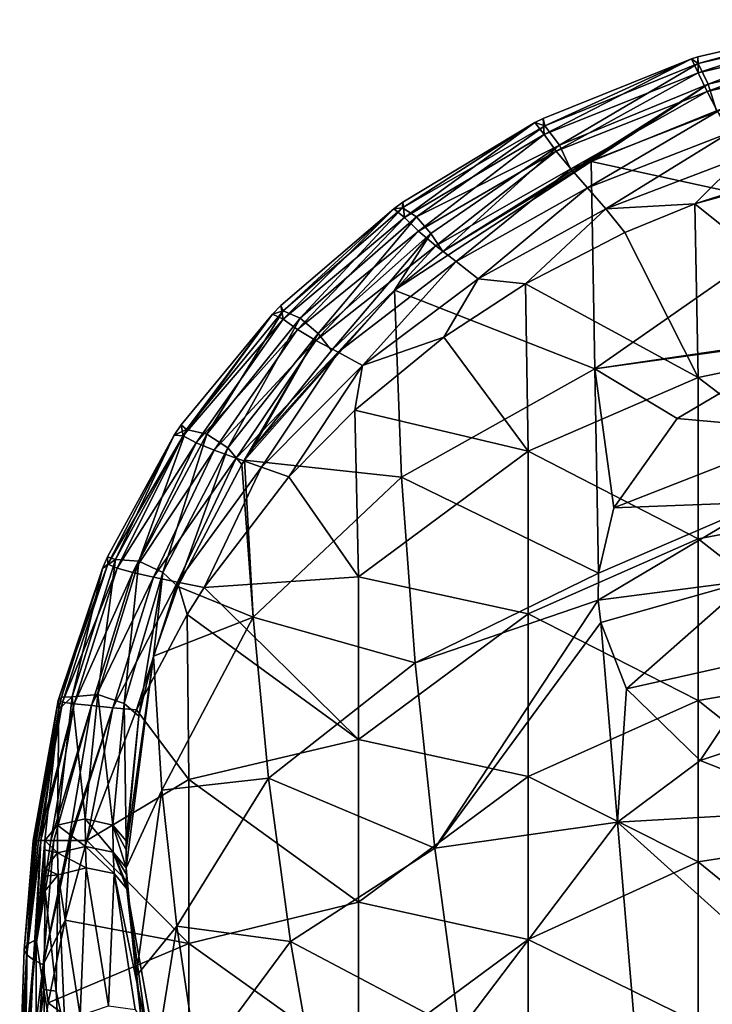
# Model space of a CAD drawing. Units: millimetres. Extents: x -149 to 149, y -10 to 935.
# Drawn here: x -149 to -47, y 788 to 933 of the extents above; entities that cross this region are included whole.
import ezdxf

# ---------------------------------------------------------------- set-up
doc = ezdxf.new("R2010")
doc.units = ezdxf.units.MM
doc.header["$LTSCALE"] = 42.752119
for name, color, linetype in [('1', 7, 'CONTINUOUS'), ('12', 7, 'CONTINUOUS'), ('2', 7, 'CONTINUOUS'), ('24', 7, 'CONTINUOUS'), ('27', 7, 'CONTINUOUS'), ('3', 7, 'CONTINUOUS'), ('30', 7, 'CONTINUOUS'), ('4', 7, 'CONTINUOUS'), ('5', 7, 'CONTINUOUS'), ('6', 7, 'CONTINUOUS'), ('7', 7, 'CONTINUOUS')]:
    doc.layers.add(name, color=color, linetype=linetype)

msp = doc.modelspace()

# ---------------------------------------------------------------- linework, layer by layer
at = {"layer": '1', "linetype": 'Continuous'}
for points in [[(-143.72, 789.93, 220.25), (-145.32, 804.68, 209.25), (-145.51, 790.16, 206), (-143.72, 789.93, 220.25)], [(-143.72, 789.93, 220.25), (-145.51, 790.16, 206), (-142.94, 774.4, 219.39), (-143.72, 789.93, 220.25)], [(-145.51, 790.16, 206), (-145.28, 774.18, 202.41), (-142.94, 774.4, 219.39), (-145.51, 790.16, 206)], [(-142.37, 783.75, 224.96), (-143.72, 789.93, 220.25), (-142.94, 774.4, 219.39), (-142.37, 783.75, 224.96)]]:
    msp.add_3dface(points, dxfattribs=at)
at = {"layer": '12', "linetype": 'Continuous'}
for points in [[(-24.71, 912.69, 0), (-24.07, 885.44, 0), (-49.59, 905.88, 0), (-24.71, 912.69, 0)], [(-37.3, 909.81, 0), (-24.71, 912.69, 0), (-49.59, 905.88, 0), (-37.3, 909.81, 0)], [(-49.59, 905.88, 0), (-49.1, 880.3, 0), (-59.91, 901.67, 0), (-49.59, 905.88, 0)], [(-49.59, 905.88, 0), (-24.07, 885.44, 0), (-49.1, 880.3, 0), (-49.59, 905.88, 0)], [(-59.91, 901.67, 0), (-49.1, 880.3, 0), (-74.52, 894.12, 0), (-59.91, 901.67, 0)], [(-74.52, 894.12, 0), (-74.12, 869.47, 0), (-86.57, 886.25, 0), (-74.52, 894.12, 0)], [(-74.52, 894.12, 0), (-49.1, 880.3, 0), (-74.12, 869.47, 0), (-74.52, 894.12, 0)], [(-86.57, 886.25, 0), (-74.12, 869.47, 0), (-99.7, 875.51, 0), (-86.57, 886.25, 0)], [(-24.07, 885.44, 0), (-24.07, 861.24, 0), (-49.1, 880.3, 0), (-24.07, 885.44, 0)], [(-49.1, 880.3, 0), (-49.1, 856.53, 0), (-74.12, 869.47, 0), (-49.1, 880.3, 0)], [(-49.1, 880.3, 0), (-24.07, 861.24, 0), (-49.1, 856.53, 0), (-49.1, 880.3, 0)], [(-99.7, 875.51, 0), (-99.15, 850.96, 0), (-109.41, 865.67, 0), (-99.7, 875.51, 0)], [(-99.7, 875.51, 0), (-74.12, 869.47, 0), (-99.15, 850.96, 0), (-99.7, 875.51, 0)], [(-74.12, 869.47, 0), (-74.12, 845.49, 0), (-99.15, 850.96, 0), (-74.12, 869.47, 0)], [(-74.12, 869.47, 0), (-49.1, 856.53, 0), (-74.12, 845.49, 0), (-74.12, 869.47, 0)], [(-109.41, 865.67, 0), (-99.15, 850.96, 0), (-121.91, 849.37, 0), (-109.41, 865.67, 0)], [(-24.07, 861.24, 0), (-24.07, 837.03, 0), (-49.1, 856.53, 0), (-24.07, 861.24, 0)], [(-49.1, 856.53, 0), (-49.1, 832.75, 0), (-74.12, 845.49, 0), (-49.1, 856.53, 0)], [(-49.1, 856.53, 0), (-24.07, 837.03, 0), (-49.1, 832.75, 0), (-49.1, 856.53, 0)], [(-99.15, 850.96, 0), (-99.15, 827, 0), (-121.91, 849.37, 0), (-99.15, 850.96, 0)], [(-99.15, 850.96, 0), (-74.12, 845.49, 0), (-99.15, 827, 0), (-99.15, 850.96, 0)], [(-121.91, 849.37, 0), (-99.15, 827, 0), (-124.41, 845.4, 0), (-121.91, 849.37, 0)], [(-124.41, 845.4, 0), (-124.17, 821.11, 0), (-131.85, 831.34, 0), (-124.41, 845.4, 0)], [(-124.41, 845.4, 0), (-99.15, 827, 0), (-124.17, 821.11, 0), (-124.41, 845.4, 0)], [(-74.12, 845.49, 0), (-74.12, 821.52, 0), (-99.15, 827, 0), (-74.12, 845.49, 0)], [(-74.12, 845.49, 0), (-49.1, 832.75, 0), (-74.12, 821.52, 0), (-74.12, 845.49, 0)], [(-24.07, 837.03, 0), (-24.07, 812.83, 0), (-49.1, 832.75, 0), (-24.07, 837.03, 0)], [(-49.1, 832.75, 0), (-49.1, 808.98, 0), (-74.12, 821.52, 0), (-49.1, 832.75, 0)], [(-49.1, 832.75, 0), (-24.07, 812.83, 0), (-49.1, 808.98, 0), (-49.1, 832.75, 0)], [(-131.85, 831.34, 0), (-124.17, 821.11, 0), (-139.17, 812.11, 0), (-131.85, 831.34, 0)], [(-99.15, 827, 0), (-99.15, 803.04, 0), (-124.17, 821.11, 0), (-99.15, 827, 0)], [(-99.15, 827, 0), (-74.12, 821.52, 0), (-99.15, 803.04, 0), (-99.15, 827, 0)], [(-124.17, 821.11, 0), (-124.17, 796.96, 0), (-139.17, 812.11, 0), (-124.17, 821.11, 0)], [(-124.17, 821.11, 0), (-99.15, 803.04, 0), (-124.17, 796.96, 0), (-124.17, 821.11, 0)], [(-74.12, 821.52, 0), (-74.12, 797.54, 0), (-99.15, 803.04, 0), (-74.12, 821.52, 0)], [(-74.12, 821.52, 0), (-49.1, 808.98, 0), (-74.12, 797.54, 0), (-74.12, 821.52, 0)], [(-24.07, 812.83, 0), (-24.07, 788.63, 0), (-49.1, 808.98, 0), (-24.07, 812.83, 0)], [(-139.17, 812.11, 0), (-124.17, 796.96, 0), (-142.38, 800.38, 0), (-139.17, 812.11, 0)], [(-49.1, 808.98, 0), (-49.1, 785.2, 0), (-74.12, 797.54, 0), (-49.1, 808.98, 0)], [(-49.1, 808.98, 0), (-24.07, 788.63, 0), (-49.1, 785.2, 0), (-49.1, 808.98, 0)], [(-99.15, 803.04, 0), (-99.15, 779.09, 0), (-124.17, 796.96, 0), (-99.15, 803.04, 0)], [(-99.15, 803.04, 0), (-74.12, 797.54, 0), (-99.15, 779.09, 0), (-99.15, 803.04, 0)], [(-142.38, 800.38, 0), (-124.17, 796.96, 0), (-144.91, 788.2, 0), (-142.38, 800.38, 0)], [(-124.17, 796.96, 0), (-124.17, 772.8, 0), (-144.91, 788.2, 0), (-124.17, 796.96, 0)], [(-124.17, 796.96, 0), (-99.15, 779.09, 0), (-124.17, 772.8, 0), (-124.17, 796.96, 0)], [(-74.12, 797.54, 0), (-74.12, 773.56, 0), (-99.15, 779.09, 0), (-74.12, 797.54, 0)], [(-74.12, 797.54, 0), (-49.1, 785.2, 0), (-74.12, 773.56, 0), (-74.12, 797.54, 0)], [(-144.91, 788.2, 0), (-124.17, 772.8, 0), (-146.72, 776.36, 0), (-144.91, 788.2, 0)], [(-24.07, 788.63, 0), (-24.07, 764.42, 0), (-49.1, 785.2, 0), (-24.07, 788.63, 0)]]:
    msp.add_3dface(points, dxfattribs=at)
at = {"layer": '2', "linetype": 'Continuous'}
for points in [[(-25.42, 933.01, 127.06), (-49.07, 925.18, 111.42), (-49.13, 927.53, 130.34), (-25.42, 933.01, 127.06)], [(-24.91, 930.82, 109.01), (-49.07, 925.18, 111.42), (-25.42, 933.01, 127.06), (-24.91, 930.82, 109.01)], [(-24.91, 930.82, 109.01), (-47.78, 922.44, 88.41), (-49.07, 925.18, 111.42), (-24.91, 930.82, 109.01)], [(-24.24, 927.92, 86.79), (-47.78, 922.44, 88.41), (-24.91, 930.82, 109.01), (-24.24, 927.92, 86.79)], [(-50.06, 927.24, 130.52), (-71.77, 916.09, 115.72), (-71.91, 918.46, 135.83), (-50.06, 927.24, 130.52)], [(-49.07, 925.18, 111.42), (-71.77, 916.09, 115.72), (-50.06, 927.24, 130.52), (-49.07, 925.18, 111.42)], [(-49.13, 927.53, 130.34), (-49.07, 925.18, 111.42), (-50.06, 927.24, 130.52), (-49.13, 927.53, 130.34)], [(-24.24, 927.92, 86.79), (-46.24, 919.51, 66), (-47.78, 922.44, 88.41), (-24.24, 927.92, 86.79)], [(-49.07, 925.18, 111.42), (-70, 913.65, 91.56), (-71.77, 916.09, 115.72), (-49.07, 925.18, 111.42)], [(-47.78, 922.44, 88.41), (-70, 913.65, 91.56), (-49.07, 925.18, 111.42), (-47.78, 922.44, 88.41)], [(-47.78, 922.44, 88.41), (-67.85, 911.06, 68.26), (-70, 913.65, 91.56), (-47.78, 922.44, 88.41)], [(-46.24, 919.51, 66), (-67.85, 911.06, 68.26), (-47.78, 922.44, 88.41), (-46.24, 919.51, 66)], [(-46.24, 919.51, 66), (-65.38, 908.25, 45.46), (-67.85, 911.06, 68.26), (-46.24, 919.51, 66)], [(-44.49, 916.32, 43.94), (-65.38, 908.25, 45.46), (-46.24, 919.51, 66), (-44.49, 916.32, 43.94)], [(-71.91, 918.46, 135.83), (-71.77, 916.09, 115.72), (-73.14, 917.85, 136.2), (-71.91, 918.46, 135.83)], [(-73.14, 917.85, 136.2), (-92.35, 903.87, 121.8), (-92.61, 906.13, 143.37), (-73.14, 917.85, 136.2)], [(-71.77, 916.09, 115.72), (-92.35, 903.87, 121.8), (-73.14, 917.85, 136.2), (-71.77, 916.09, 115.72)], [(-71.77, 916.09, 115.72), (-90.31, 901.85, 96.13), (-92.35, 903.87, 121.8), (-71.77, 916.09, 115.72)], [(-70, 913.65, 91.56), (-90.31, 901.85, 96.13), (-71.77, 916.09, 115.72), (-70, 913.65, 91.56)], [(-44.49, 916.32, 43.94), (-62.7, 905.15, 22.81), (-65.38, 908.25, 45.46), (-44.49, 916.32, 43.94)], [(-42.58, 912.81, 22), (-62.7, 905.15, 22.81), (-44.49, 916.32, 43.94), (-42.58, 912.81, 22)], [(-70, 913.65, 91.56), (-87.74, 899.71, 71.59), (-90.31, 901.85, 96.13), (-70, 913.65, 91.56)], [(-67.85, 911.06, 68.26), (-87.74, 899.71, 71.59), (-70, 913.65, 91.56), (-67.85, 911.06, 68.26)], [(-42.58, 912.81, 22), (-49.59, 905.88, 0), (-62.7, 905.15, 22.81), (-42.58, 912.81, 22)], [(-37.3, 909.81, 0), (-49.59, 905.88, 0), (-42.58, 912.81, 22), (-37.3, 909.81, 0)], [(-67.85, 911.06, 68.26), (-84.76, 897.4, 47.69), (-87.74, 899.71, 71.59), (-67.85, 911.06, 68.26)], [(-65.38, 908.25, 45.46), (-84.76, 897.4, 47.69), (-67.85, 911.06, 68.26), (-65.38, 908.25, 45.46)], [(-65.38, 908.25, 45.46), (-81.49, 894.85, 23.98), (-84.76, 897.4, 47.69), (-65.38, 908.25, 45.46)], [(-62.7, 905.15, 22.81), (-81.49, 894.85, 23.98), (-65.38, 908.25, 45.46), (-62.7, 905.15, 22.81)], [(-93.94, 905.17, 143.96), (-110.25, 888.92, 129.49), (-110.59, 890.92, 152.81), (-93.94, 905.17, 143.96)], [(-92.35, 903.87, 121.8), (-110.25, 888.92, 129.49), (-93.94, 905.17, 143.96), (-92.35, 903.87, 121.8)], [(-92.61, 906.13, 143.37), (-92.35, 903.87, 121.8), (-93.94, 905.17, 143.96), (-92.61, 906.13, 143.37)], [(-62.7, 905.15, 22.81), (-74.52, 894.12, 0), (-81.49, 894.85, 23.98), (-62.7, 905.15, 22.81)], [(-59.91, 901.67, 0), (-74.52, 894.12, 0), (-62.7, 905.15, 22.81), (-59.91, 901.67, 0)], [(-49.59, 905.88, 0), (-59.91, 901.67, 0), (-62.7, 905.15, 22.81), (-49.59, 905.88, 0)], [(-92.35, 903.87, 121.8), (-108.16, 887.39, 101.98), (-110.25, 888.92, 129.49), (-92.35, 903.87, 121.8)], [(-90.31, 901.85, 96.13), (-108.16, 887.39, 101.98), (-92.35, 903.87, 121.8), (-90.31, 901.85, 96.13)], [(-90.31, 901.85, 96.13), (-105.42, 885.77, 75.88), (-108.16, 887.39, 101.98), (-90.31, 901.85, 96.13)], [(-87.74, 899.71, 71.59), (-105.42, 885.77, 75.88), (-90.31, 901.85, 96.13), (-87.74, 899.71, 71.59)], [(-87.74, 899.71, 71.59), (-102.16, 884.02, 50.57), (-105.42, 885.77, 75.88), (-87.74, 899.71, 71.59)], [(-84.76, 897.4, 47.69), (-102.16, 884.02, 50.57), (-87.74, 899.71, 71.59), (-84.76, 897.4, 47.69)], [(-84.76, 897.4, 47.69), (-98.54, 882.09, 25.46), (-102.16, 884.02, 50.57), (-84.76, 897.4, 47.69)], [(-81.49, 894.85, 23.98), (-98.54, 882.09, 25.46), (-84.76, 897.4, 47.69), (-81.49, 894.85, 23.98)], [(-81.49, 894.85, 23.98), (-86.57, 886.25, 0), (-98.54, 882.09, 25.46), (-81.49, 894.85, 23.98)], [(-74.52, 894.12, 0), (-86.57, 886.25, 0), (-81.49, 894.85, 23.98), (-74.52, 894.12, 0)], [(-110.59, 890.92, 152.81), (-110.25, 888.92, 129.49), (-111.84, 889.65, 153.61), (-110.59, 890.92, 152.81)], [(-111.84, 889.65, 153.61), (-124.97, 871.72, 138.57), (-125.27, 873.32, 163.92), (-111.84, 889.65, 153.61)], [(-110.25, 888.92, 129.49), (-124.97, 871.72, 138.57), (-111.84, 889.65, 153.61), (-110.25, 888.92, 129.49)], [(-110.25, 888.92, 129.49), (-123.09, 870.69, 108.95), (-124.97, 871.72, 138.57), (-110.25, 888.92, 129.49)], [(-108.16, 887.39, 101.98), (-123.09, 870.69, 108.95), (-110.25, 888.92, 129.49), (-108.16, 887.39, 101.98)], [(-108.16, 887.39, 101.98), (-120.44, 869.6, 81), (-123.09, 870.69, 108.95), (-108.16, 887.39, 101.98)], [(-105.42, 885.77, 75.88), (-120.44, 869.6, 81), (-108.16, 887.39, 101.98), (-105.42, 885.77, 75.88)], [(-86.57, 886.25, 0), (-99.7, 875.51, 0), (-98.54, 882.09, 25.46), (-86.57, 886.25, 0)], [(-105.42, 885.77, 75.88), (-117.16, 868.41, 54), (-120.44, 869.6, 81), (-105.42, 885.77, 75.88)], [(-102.16, 884.02, 50.57), (-117.16, 868.41, 54), (-105.42, 885.77, 75.88), (-102.16, 884.02, 50.57)], [(-102.16, 884.02, 50.57), (-113.44, 867.1, 27.23), (-117.16, 868.41, 54), (-102.16, 884.02, 50.57)], [(-98.54, 882.09, 25.46), (-113.44, 867.1, 27.23), (-102.16, 884.02, 50.57), (-98.54, 882.09, 25.46)], [(-98.54, 882.09, 25.46), (-109.41, 865.67, 0), (-113.44, 867.1, 27.23), (-98.54, 882.09, 25.46)], [(-99.7, 875.51, 0), (-109.41, 865.67, 0), (-98.54, 882.09, 25.46), (-99.7, 875.51, 0)], [(-125.27, 873.32, 163.92), (-124.97, 871.72, 138.57), (-126.3, 871.8, 164.89), (-125.27, 873.32, 163.92)], [(-126.3, 871.8, 164.89), (-136.12, 852.8, 148.79), (-136.17, 853.88, 176.41), (-126.3, 871.8, 164.89)], [(-124.97, 871.72, 138.57), (-136.12, 852.8, 148.79), (-126.3, 871.8, 164.89), (-124.97, 871.72, 138.57)], [(-124.97, 871.72, 138.57), (-134.72, 852.22, 116.81), (-136.12, 852.8, 148.79), (-124.97, 871.72, 138.57)], [(-123.09, 870.69, 108.95), (-134.72, 852.22, 116.81), (-124.97, 871.72, 138.57), (-123.09, 870.69, 108.95)], [(-123.09, 870.69, 108.95), (-132.41, 851.6, 86.79), (-134.72, 852.22, 116.81), (-123.09, 870.69, 108.95)], [(-120.44, 869.6, 81), (-132.41, 851.6, 86.79), (-123.09, 870.69, 108.95), (-120.44, 869.6, 81)], [(-120.44, 869.6, 81), (-129.38, 850.92, 57.88), (-132.41, 851.6, 86.79), (-120.44, 869.6, 81)], [(-117.16, 868.41, 54), (-129.38, 850.92, 57.88), (-120.44, 869.6, 81), (-117.16, 868.41, 54)], [(-117.16, 868.41, 54), (-125.83, 850.17, 29.22), (-129.38, 850.92, 57.88), (-117.16, 868.41, 54)], [(-113.44, 867.1, 27.23), (-125.83, 850.17, 29.22), (-117.16, 868.41, 54), (-113.44, 867.1, 27.23)], [(-113.44, 867.1, 27.23), (-121.91, 849.37, 0), (-125.83, 850.17, 29.22), (-113.44, 867.1, 27.23)], [(-109.41, 865.67, 0), (-121.91, 849.37, 0), (-113.44, 867.1, 27.23), (-109.41, 865.67, 0)], [(-136.12, 852.8, 148.79), (-142.76, 832.5, 125.35), (-143.42, 832.73, 159.86), (-136.12, 852.8, 148.79)], [(-136.12, 852.8, 148.79), (-143.42, 832.73, 159.86), (-136.9, 852.19, 177.51), (-136.12, 852.8, 148.79)], [(-134.72, 852.22, 116.81), (-142.76, 832.5, 125.35), (-136.12, 852.8, 148.79), (-134.72, 852.22, 116.81)], [(-136.17, 853.88, 176.41), (-136.12, 852.8, 148.79), (-136.9, 852.19, 177.51), (-136.17, 853.88, 176.41)], [(-136.9, 852.19, 177.51), (-143.42, 832.73, 159.86), (-142.95, 833.24, 189.93), (-136.9, 852.19, 177.51)], [(-134.72, 852.22, 116.81), (-141.05, 832.25, 93.09), (-142.76, 832.5, 125.35), (-134.72, 852.22, 116.81)], [(-132.41, 851.6, 86.79), (-141.05, 832.25, 93.09), (-134.72, 852.22, 116.81), (-132.41, 851.6, 86.79)], [(-132.41, 851.6, 86.79), (-138.51, 831.97, 62.09), (-141.05, 832.25, 93.09), (-132.41, 851.6, 86.79)], [(-129.38, 850.92, 57.88), (-138.51, 831.97, 62.09), (-132.41, 851.6, 86.79), (-129.38, 850.92, 57.88)], [(-129.38, 850.92, 57.88), (-135.38, 831.67, 31.37), (-138.51, 831.97, 62.09), (-129.38, 850.92, 57.88)], [(-125.83, 850.17, 29.22), (-135.38, 831.67, 31.37), (-129.38, 850.92, 57.88), (-125.83, 850.17, 29.22)], [(-125.83, 850.17, 29.22), (-131.85, 831.34, 0), (-135.38, 831.67, 31.37), (-125.83, 850.17, 29.22)], [(-124.41, 845.4, 0), (-131.85, 831.34, 0), (-125.83, 850.17, 29.22), (-124.41, 845.4, 0)], [(-121.91, 849.37, 0), (-124.41, 845.4, 0), (-125.83, 850.17, 29.22), (-121.91, 849.37, 0)], [(-142.76, 832.5, 125.35), (-147.11, 812.11, 137.9), (-143.42, 832.73, 159.86), (-142.76, 832.5, 125.35)], [(-143.42, 832.73, 159.86), (-147.11, 812.11, 137.9), (-146.98, 812.11, 159.58), (-143.42, 832.73, 159.86)], [(-147.11, 812.11, 137.9), (-142.76, 832.5, 125.35), (-146.96, 812.11, 123.71), (-147.11, 812.11, 137.9)], [(-146.61, 812.11, 175.53), (-143.42, 832.73, 159.86), (-146.98, 812.11, 159.58), (-146.61, 812.11, 175.53)], [(-146.96, 812.11, 123.71), (-142.76, 832.5, 125.35), (-146.77, 812.11, 115.11), (-146.96, 812.11, 123.71)], [(-142.76, 832.5, 125.35), (-146.31, 812.11, 100.99), (-146.77, 812.11, 115.11), (-142.76, 832.5, 125.35)], [(-143.42, 832.73, 159.86), (-146.61, 812.11, 175.53), (-143.33, 831.45, 191.12), (-143.42, 832.73, 159.86)], [(-141.05, 832.25, 93.09), (-146.31, 812.11, 100.99), (-142.76, 832.5, 125.35), (-141.05, 832.25, 93.09)], [(-142.95, 833.24, 189.93), (-143.42, 832.73, 159.86), (-143.33, 831.45, 191.12), (-142.95, 833.24, 189.93)], [(-143.33, 831.45, 191.12), (-146.61, 812.11, 175.53), (-145.96, 812.11, 192.63), (-143.33, 831.45, 191.12)], [(-146.31, 812.11, 100.99), (-141.05, 832.25, 93.09), (-145.95, 812.11, 92.48), (-146.31, 812.11, 100.99)], [(-145.39, 812.11, 204.08), (-143.33, 831.45, 191.12), (-145.96, 812.11, 192.63), (-145.39, 812.11, 204.08)], [(-141.05, 832.25, 93.09), (-144.49, 812.11, 66.47), (-145.95, 812.11, 92.48), (-141.05, 832.25, 93.09)], [(-138.51, 831.97, 62.09), (-144.49, 812.11, 66.47), (-141.05, 832.25, 93.09), (-138.51, 831.97, 62.09)], [(-144.49, 812.11, 66.47), (-138.51, 831.97, 62.09), (-144.07, 812.11, 60.21), (-144.49, 812.11, 66.47)], [(-138.51, 831.97, 62.09), (-141.84, 812.11, 31.11), (-144.07, 812.11, 60.21), (-138.51, 831.97, 62.09)], [(-135.38, 831.67, 31.37), (-141.84, 812.11, 31.11), (-138.51, 831.97, 62.09), (-135.38, 831.67, 31.37)], [(-141.84, 812.11, 31.11), (-135.38, 831.67, 31.37), (-141.6, 812.11, 28.19), (-141.84, 812.11, 31.11)], [(-135.38, 831.67, 31.37), (-139.17, 812.11, 0), (-141.6, 812.11, 28.19), (-135.38, 831.67, 31.37)], [(-131.85, 831.34, 0), (-139.17, 812.11, 0), (-135.38, 831.67, 31.37), (-131.85, 831.34, 0)]]:
    msp.add_3dface(points, dxfattribs=at)
at = {"layer": '24', "linetype": 'Continuous'}
for points in [[(-133.39, 808.1, 206.93), (-133.36, 807.08, 207.62), (-133.31, 805.59, 208.63), (-133.39, 808.1, 206.93)], [(-133.39, 808.1, 206.93), (-133.31, 805.59, 208.63), (-131.92, 792.11, 201.97), (-133.39, 808.1, 206.93)], [(-133.31, 805.59, 208.63), (-133.28, 804.98, 209.04), (-130.32, 778.23, 200.39), (-133.31, 805.59, 208.63)], [(-133.31, 805.59, 208.63), (-130.32, 778.23, 200.39), (-131.92, 792.11, 201.97), (-133.31, 805.59, 208.63)], [(-133.28, 804.98, 209.04), (-130.42, 784.37, 223.24), (-128.24, 776.72, 228.59), (-133.28, 804.98, 209.04)], [(-133.28, 804.98, 209.04), (-128.24, 776.72, 228.59), (-130.32, 778.23, 200.39), (-133.28, 804.98, 209.04)], [(-131.92, 792.11, 201.97), (-130.32, 778.23, 200.39), (-129.75, 775.61, 196.85), (-131.92, 792.11, 201.97)]]:
    msp.add_3dface(points, dxfattribs=at)
at = {"layer": '27', "linetype": 'Continuous'}
for points in [[(-46.36, 919.58, 136.56), (-64.87, 912.13, 141.01), (-31.03, 904.78, 127), (-46.36, 919.58, 136.56)], [(-64.87, 912.13, 141.01), (-86.73, 898.85, 149.02), (-93.82, 893.17, 152.48), (-64.87, 912.13, 141.01)], [(-64.87, 912.13, 141.01), (-93.82, 893.17, 152.48), (-64.32, 881.56, 129.55), (-64.87, 912.13, 141.01)], [(-64.87, 912.13, 141.01), (-67.74, 910.69, 141.87), (-86.73, 898.85, 149.02), (-64.87, 912.13, 141.01)], [(-64.87, 912.13, 141.01), (-65.78, 911.68, 141.28), (-67.74, 910.69, 141.87), (-64.87, 912.13, 141.01)], [(-64.87, 912.13, 141.01), (-64.32, 881.56, 129.55), (-31.03, 904.78, 127), (-64.87, 912.13, 141.01)], [(-64.32, 881.56, 129.55), (-31.15, 886.42, 120.22), (-31.03, 904.78, 127), (-64.32, 881.56, 129.55)], [(-93.82, 893.17, 152.48), (-114.73, 869.91, 166.85), (-115.94, 868.11, 167.98), (-93.82, 893.17, 152.48)], [(-93.82, 893.17, 152.48), (-115.94, 868.11, 167.98), (-92.79, 865.64, 142.11), (-93.82, 893.17, 152.48)], [(-93.82, 893.17, 152.48), (-103.13, 884.28, 157.93), (-114.73, 869.91, 166.85), (-93.82, 893.17, 152.48)], [(-93.82, 893.17, 152.48), (-92.79, 865.64, 142.11), (-64.32, 881.56, 129.55), (-93.82, 893.17, 152.48)], [(-31.15, 886.42, 120.22), (-64.32, 881.56, 129.55), (-32.16, 886.07, 120.31), (-31.15, 886.42, 120.22)], [(-32.16, 886.07, 120.31), (-64.32, 881.56, 129.55), (-52.19, 874.27, 121.88), (-32.16, 886.07, 120.31)], [(-64.32, 881.56, 129.55), (-92.79, 865.64, 142.11), (-63.78, 851.48, 118.99), (-64.32, 881.56, 129.55)], [(-64.32, 881.56, 129.55), (-63.78, 851.48, 118.99), (-61.49, 861.1, 121.13), (-64.32, 881.56, 129.55)], [(-52.19, 874.27, 121.88), (-64.32, 881.56, 129.55), (-61.49, 861.1, 121.13), (-52.19, 874.27, 121.88)], [(-116.34, 867.5, 168.36), (-125.77, 849.5, 179.74), (-114.67, 845.02, 159.21), (-116.34, 867.5, 168.36)], [(-115.94, 868.11, 167.98), (-116.34, 867.5, 168.36), (-114.67, 845.02, 159.21), (-115.94, 868.11, 167.98)], [(-92.79, 865.64, 142.11), (-115.94, 868.11, 167.98), (-114.67, 845.02, 159.21), (-92.79, 865.64, 142.11)], [(-90.79, 838.28, 131.98), (-92.79, 865.64, 142.11), (-114.67, 845.02, 159.21), (-90.79, 838.28, 131.98)], [(-92.79, 865.64, 142.11), (-90.79, 838.28, 131.98), (-63.78, 851.48, 118.99), (-92.79, 865.64, 142.11)], [(-63.78, 851.48, 118.99), (-90.79, 838.28, 131.98), (-63.81, 847.51, 117.71), (-63.78, 851.48, 118.99)], [(-125.77, 849.5, 179.74), (-129.35, 839.28, 186.31), (-114.67, 845.02, 159.21), (-125.77, 849.5, 179.74)], [(-90.79, 838.28, 131.98), (-87.91, 810.99, 122.27), (-63.81, 847.51, 117.71), (-90.79, 838.28, 131.98)], [(-87.91, 810.99, 122.27), (-63.42, 844.23, 116.46), (-63.81, 847.51, 117.71), (-87.91, 810.99, 122.27)], [(-114.67, 845.02, 159.21), (-129.35, 839.28, 186.31), (-128.12, 819.52, 179.43), (-114.67, 845.02, 159.21)], [(-112.4, 821.31, 150.25), (-114.67, 845.02, 159.21), (-128.12, 819.52, 179.43), (-112.4, 821.31, 150.25)], [(-112.4, 821.31, 150.25), (-90.79, 838.28, 131.98), (-114.67, 845.02, 159.21), (-112.4, 821.31, 150.25)], [(-60.95, 814.82, 106.28), (-63.42, 844.23, 116.46), (-87.91, 810.99, 122.27), (-60.95, 814.82, 106.28)], [(-63.42, 844.23, 116.46), (-60.95, 814.82, 106.28), (-59.66, 834.47, 111.6), (-63.42, 844.23, 116.46)], [(-133.41, 810.74, 205.14), (-133.39, 808.1, 206.93), (-129.35, 839.28, 186.31), (-133.41, 810.74, 205.14)], [(-133.41, 810.74, 205.14), (-129.35, 839.28, 186.31), (-131.52, 830.42, 192.07), (-133.41, 810.74, 205.14)], [(-129.35, 839.28, 186.31), (-133.39, 808.1, 206.93), (-128.12, 819.52, 179.43), (-129.35, 839.28, 186.31)], [(-87.91, 810.99, 122.27), (-90.79, 838.28, 131.98), (-112.4, 821.31, 150.25), (-87.91, 810.99, 122.27)], [(-59.66, 834.47, 111.6), (-60.95, 814.82, 106.28), (-48.77, 823.88, 103.85), (-59.66, 834.47, 111.6)], [(-133.4, 812.07, 204.24), (-133.41, 810.74, 205.14), (-131.52, 830.42, 192.07), (-133.4, 812.07, 204.24)], [(-60.95, 814.82, 106.28), (-30.21, 816.58, 96.15), (-48.77, 823.88, 103.85), (-60.95, 814.82, 106.28)], [(-125.95, 799.5, 172.13), (-112.4, 821.31, 150.25), (-128.12, 819.52, 179.43), (-125.95, 799.5, 172.13)], [(-109.15, 797.22, 141.31), (-112.4, 821.31, 150.25), (-125.95, 799.5, 172.13), (-109.15, 797.22, 141.31)], [(-109.15, 797.22, 141.31), (-87.91, 810.99, 122.27), (-112.4, 821.31, 150.25), (-109.15, 797.22, 141.31)], [(-133.39, 808.1, 206.93), (-131.92, 792.11, 201.97), (-128.12, 819.52, 179.43), (-133.39, 808.1, 206.93)], [(-131.92, 792.11, 201.97), (-125.95, 799.5, 172.13), (-128.12, 819.52, 179.43), (-131.92, 792.11, 201.97)], [(-29.43, 786.42, 87.15), (-30.21, 816.58, 96.15), (-60.95, 814.82, 106.28), (-29.43, 786.42, 87.15)], [(-84.24, 784.09, 113.25), (-60.95, 814.82, 106.28), (-87.91, 810.99, 122.27), (-84.24, 784.09, 113.25)], [(-58.57, 786.17, 97.45), (-60.95, 814.82, 106.28), (-84.24, 784.09, 113.25), (-58.57, 786.17, 97.45)], [(-58.57, 786.17, 97.45), (-29.43, 786.42, 87.15), (-60.95, 814.82, 106.28), (-58.57, 786.17, 97.45)], [(-84.24, 784.09, 113.25), (-87.91, 810.99, 122.27), (-109.15, 797.22, 141.31), (-84.24, 784.09, 113.25)], [(-131.92, 792.11, 201.97), (-129.75, 775.61, 196.85), (-125.95, 799.5, 172.13), (-131.92, 792.11, 201.97)], [(-129.75, 775.61, 196.85), (-122.85, 778.78, 164.61), (-125.95, 799.5, 172.13), (-129.75, 775.61, 196.85)], [(-122.85, 778.78, 164.61), (-109.15, 797.22, 141.31), (-125.95, 799.5, 172.13), (-122.85, 778.78, 164.61)], [(-104.95, 773.11, 132.66), (-109.15, 797.22, 141.31), (-122.85, 778.78, 164.61), (-104.95, 773.11, 132.66)], [(-104.95, 773.11, 132.66), (-84.24, 784.09, 113.25), (-109.15, 797.22, 141.31), (-104.95, 773.11, 132.66)]]:
    msp.add_3dface(points, dxfattribs=at)
at = {"layer": '3', "linetype": 'Continuous'}
for points in [[(-147.11, 812.11, 137.9), (-146.96, 812.11, 123.71), (-148.41, 796.02, 121.3), (-147.11, 812.11, 137.9)], [(-146.98, 812.11, 159.58), (-147.11, 812.11, 137.9), (-148.41, 796.02, 121.3), (-146.98, 812.11, 159.58)], [(-148.41, 796.02, 121.3), (-146.96, 812.11, 123.71), (-148.02, 795.27, 90.48), (-148.41, 796.02, 121.3)], [(-148.01, 796.77, 153.61), (-146.98, 812.11, 159.58), (-148.41, 796.02, 121.3), (-148.01, 796.77, 153.61)], [(-146.31, 812.11, 100.99), (-145.95, 812.11, 92.48), (-148.02, 795.27, 90.48), (-146.31, 812.11, 100.99)], [(-146.77, 812.11, 115.11), (-146.31, 812.11, 100.99), (-148.02, 795.27, 90.48), (-146.77, 812.11, 115.11)], [(-148.02, 795.27, 90.48), (-145.95, 812.11, 92.48), (-147.03, 794.52, 60.46), (-148.02, 795.27, 90.48)], [(-146.96, 812.11, 123.71), (-146.77, 812.11, 115.11), (-148.02, 795.27, 90.48), (-146.96, 812.11, 123.71)], [(-146.61, 812.11, 175.53), (-146.98, 812.11, 159.58), (-148.01, 796.77, 153.61), (-146.61, 812.11, 175.53)], [(-145.96, 812.11, 192.63), (-146.61, 812.11, 175.53), (-148.01, 796.77, 153.61), (-145.96, 812.11, 192.63)], [(-146.65, 797.51, 188.1), (-145.96, 812.11, 192.63), (-148.01, 796.77, 153.61), (-146.65, 797.51, 188.1)], [(-144.49, 812.11, 66.47), (-144.07, 812.11, 60.21), (-147.03, 794.52, 60.46), (-144.49, 812.11, 66.47)], [(-145.95, 812.11, 92.48), (-144.49, 812.11, 66.47), (-147.03, 794.52, 60.46), (-145.95, 812.11, 92.48)], [(-144.07, 812.11, 60.21), (-145.62, 793.8, 30.52), (-147.03, 794.52, 60.46), (-144.07, 812.11, 60.21)], [(-145.39, 812.11, 204.08), (-145.96, 812.11, 192.63), (-146.65, 797.51, 188.1), (-145.39, 812.11, 204.08)], [(-145.4, 810.72, 205.05), (-145.39, 812.11, 204.08), (-146.65, 797.51, 188.1), (-145.4, 810.72, 205.05)], [(-145.38, 807.95, 206.98), (-145.4, 810.72, 205.05), (-146.65, 797.51, 188.1), (-145.38, 807.95, 206.98)], [(-141.6, 812.11, 28.19), (-142.38, 800.38, 0), (-145.62, 793.8, 30.52), (-141.6, 812.11, 28.19)], [(-141.84, 812.11, 31.11), (-141.6, 812.11, 28.19), (-145.62, 793.8, 30.52), (-141.84, 812.11, 31.11)], [(-144.07, 812.11, 60.21), (-141.84, 812.11, 31.11), (-145.62, 793.8, 30.52), (-144.07, 812.11, 60.21)], [(-139.17, 812.11, 0), (-142.38, 800.38, 0), (-141.6, 812.11, 28.19), (-139.17, 812.11, 0)], [(-145.37, 806.87, 207.73), (-145.38, 807.95, 206.98), (-146.65, 797.51, 188.1), (-145.37, 806.87, 207.73)], [(-145.32, 804.68, 209.25), (-145.37, 806.87, 207.73), (-146.65, 797.51, 188.1), (-145.32, 804.68, 209.25)], [(-145.51, 790.16, 206), (-145.32, 804.68, 209.25), (-146.65, 797.51, 188.1), (-145.51, 790.16, 206)], [(-142.38, 800.38, 0), (-144.91, 788.2, 0), (-145.62, 793.8, 30.52), (-142.38, 800.38, 0)], [(-148.23, 779.34, 151.8), (-148.01, 796.77, 153.61), (-149, 778.26, 120.17), (-148.23, 779.34, 151.8)], [(-149, 778.26, 120.17), (-148.01, 796.77, 153.61), (-148.41, 796.02, 121.3), (-149, 778.26, 120.17)], [(-146.65, 780.41, 185.15), (-146.65, 797.51, 188.1), (-148.23, 779.34, 151.8), (-146.65, 780.41, 185.15)], [(-148.23, 779.34, 151.8), (-146.65, 797.51, 188.1), (-148.01, 796.77, 153.61), (-148.23, 779.34, 151.8)], [(-146.65, 780.41, 185.15), (-145.51, 790.16, 206), (-146.65, 797.51, 188.1), (-146.65, 780.41, 185.15)], [(-149, 778.26, 120.17), (-148.41, 796.02, 121.3), (-149.09, 777.18, 89.73), (-149, 778.26, 120.17)], [(-149.09, 777.18, 89.73), (-148.41, 796.02, 121.3), (-148.02, 795.27, 90.48), (-149.09, 777.18, 89.73)], [(-149.09, 777.18, 89.73), (-148.02, 795.27, 90.48), (-148.68, 776.1, 59.92), (-149.09, 777.18, 89.73)], [(-148.68, 776.1, 59.92), (-148.02, 795.27, 90.48), (-147.03, 794.52, 60.46), (-148.68, 776.1, 59.92)], [(-147.93, 775.06, 30.18), (-148.68, 776.1, 59.92), (-147.03, 794.52, 60.46), (-147.93, 775.06, 30.18)], [(-145.62, 793.8, 30.52), (-147.93, 775.06, 30.18), (-147.03, 794.52, 60.46), (-145.62, 793.8, 30.52)], [(-145.62, 793.8, 30.52), (-146.72, 776.36, 0), (-147.93, 775.06, 30.18), (-145.62, 793.8, 30.52)], [(-144.91, 788.2, 0), (-146.72, 776.36, 0), (-145.62, 793.8, 30.52), (-144.91, 788.2, 0)], [(-145.28, 774.18, 202.41), (-145.51, 790.16, 206), (-146.65, 780.41, 185.15), (-145.28, 774.18, 202.41)]]:
    msp.add_3dface(points, dxfattribs=at)
at = {"layer": '30', "linetype": 'Continuous'}
for points in [[(-32.16, 886.07, 120.31), (-52.19, 874.27, 121.88), (-32.4, 872.49, 115.35), (-32.16, 886.07, 120.31)], [(-52.19, 874.27, 121.88), (-61.49, 861.1, 121.13), (-32.4, 872.49, 115.35), (-52.19, 874.27, 121.88)], [(-32.4, 872.49, 115.35), (-61.49, 861.1, 121.13), (-39.5, 861.93, 113.3), (-32.4, 872.49, 115.35)], [(-63.78, 851.48, 118.99), (-63.81, 847.51, 117.71), (-39.5, 861.93, 113.3), (-63.78, 851.48, 118.99)], [(-39.5, 861.93, 113.3), (-63.81, 847.51, 117.71), (-41.5, 850.41, 109.82), (-39.5, 861.93, 113.3)], [(-61.49, 861.1, 121.13), (-63.78, 851.48, 118.99), (-39.5, 861.93, 113.3), (-61.49, 861.1, 121.13)], [(-63.81, 847.51, 117.71), (-63.42, 844.23, 116.46), (-41.5, 850.41, 109.82), (-63.81, 847.51, 117.71)], [(-63.42, 844.23, 116.46), (-59.66, 834.47, 111.6), (-41.5, 850.41, 109.82), (-63.42, 844.23, 116.46)], [(-41.5, 850.41, 109.82), (-59.66, 834.47, 111.6), (-38.61, 839.14, 105.21), (-41.5, 850.41, 109.82)], [(-59.66, 834.47, 111.6), (-48.77, 823.88, 103.85), (-38.61, 839.14, 105.21), (-59.66, 834.47, 111.6)], [(-38.61, 839.14, 105.21), (-48.77, 823.88, 103.85), (-30.82, 829.81, 100.26), (-38.61, 839.14, 105.21)], [(-48.77, 823.88, 103.85), (-30.21, 816.58, 96.15), (-30.82, 829.81, 100.26), (-48.77, 823.88, 103.85)]]:
    msp.add_3dface(points, dxfattribs=at)
at = {"layer": '4', "linetype": 'Continuous'}
for points in [[(-139.3, 808.08, 213.78), (-143.43, 807.04, 212.51), (-140.18, 786.35, 227.83), (-139.3, 808.08, 213.78)], [(-136, 787.76, 228.39), (-139.3, 808.08, 213.78), (-140.18, 786.35, 227.83), (-136, 787.76, 228.39)], [(-135.17, 807.24, 212.37), (-139.3, 808.08, 213.78), (-136, 787.76, 228.39), (-135.17, 807.24, 212.37)], [(-145.32, 804.68, 209.25), (-143.72, 789.93, 220.25), (-143.43, 807.04, 212.51), (-145.32, 804.68, 209.25)], [(-143.72, 789.93, 220.25), (-142.37, 783.75, 224.96), (-143.43, 807.04, 212.51), (-143.72, 789.93, 220.25)], [(-143.43, 807.04, 212.51), (-142.37, 783.75, 224.96), (-140.18, 786.35, 227.83), (-143.43, 807.04, 212.51)], [(-132.09, 787.21, 226.35), (-135.17, 807.24, 212.37), (-136, 787.76, 228.39), (-132.09, 787.21, 226.35)], [(-133.28, 804.98, 209.04), (-135.17, 807.24, 212.37), (-130.42, 784.37, 223.24), (-133.28, 804.98, 209.04)], [(-130.42, 784.37, 223.24), (-135.17, 807.24, 212.37), (-132.09, 787.21, 226.35), (-130.42, 784.37, 223.24)]]:
    msp.add_3dface(points, dxfattribs=at)
at = {"layer": '5', "linetype": 'Continuous'}
for points in [[(-143.5, 810.27, 210.23), (-139.3, 808.08, 213.78), (-139.41, 811.25, 211.53), (-143.5, 810.27, 210.23)], [(-139.3, 808.08, 213.78), (-135.17, 807.24, 212.37), (-139.41, 811.25, 211.53), (-139.3, 808.08, 213.78)], [(-139.41, 811.25, 211.53), (-135.17, 807.24, 212.37), (-135.3, 810.37, 210.19), (-139.41, 811.25, 211.53)], [(-145.38, 807.95, 206.98), (-143.43, 807.04, 212.51), (-143.5, 810.27, 210.23), (-145.38, 807.95, 206.98)], [(-143.43, 807.04, 212.51), (-139.3, 808.08, 213.78), (-143.5, 810.27, 210.23), (-143.43, 807.04, 212.51)], [(-135.17, 807.24, 212.37), (-133.28, 804.98, 209.04), (-135.3, 810.37, 210.19), (-135.17, 807.24, 212.37)], [(-133.28, 804.98, 209.04), (-133.31, 805.59, 208.63), (-135.3, 810.37, 210.19), (-133.28, 804.98, 209.04)], [(-133.36, 807.08, 207.62), (-133.39, 808.1, 206.93), (-135.3, 810.37, 210.19), (-133.36, 807.08, 207.62)], [(-133.31, 805.59, 208.63), (-133.36, 807.08, 207.62), (-135.3, 810.37, 210.19), (-133.31, 805.59, 208.63)], [(-145.38, 807.95, 206.98), (-145.37, 806.87, 207.73), (-143.43, 807.04, 212.51), (-145.38, 807.95, 206.98)], [(-145.37, 806.87, 207.73), (-145.32, 804.68, 209.25), (-143.43, 807.04, 212.51), (-145.37, 806.87, 207.73)]]:
    msp.add_3dface(points, dxfattribs=at)
at = {"layer": '6', "linetype": 'Continuous'}
for points in [[(-143.51, 814.38, 207.32), (-139.41, 811.25, 211.53), (-139.44, 815.29, 208.67), (-143.51, 814.38, 207.32)], [(-139.41, 811.25, 211.53), (-135.3, 810.37, 210.19), (-139.44, 815.29, 208.67), (-139.41, 811.25, 211.53)], [(-139.44, 815.29, 208.67), (-135.3, 810.37, 210.19), (-135.35, 814.35, 207.43), (-139.44, 815.29, 208.67)], [(-145.39, 812.11, 204.08), (-143.5, 810.27, 210.23), (-143.51, 814.38, 207.32), (-145.39, 812.11, 204.08)], [(-143.5, 810.27, 210.23), (-139.41, 811.25, 211.53), (-143.51, 814.38, 207.32), (-143.5, 810.27, 210.23)], [(-135.3, 810.37, 210.19), (-133.39, 808.1, 206.93), (-135.35, 814.35, 207.43), (-135.3, 810.37, 210.19)], [(-133.39, 808.1, 206.93), (-133.41, 810.74, 205.14), (-135.35, 814.35, 207.43), (-133.39, 808.1, 206.93)], [(-133.41, 810.74, 205.14), (-133.4, 812.07, 204.24), (-135.35, 814.35, 207.43), (-133.41, 810.74, 205.14)], [(-145.39, 812.11, 204.08), (-145.4, 810.72, 205.05), (-143.5, 810.27, 210.23), (-145.39, 812.11, 204.08)], [(-145.4, 810.72, 205.05), (-145.38, 807.95, 206.98), (-143.5, 810.27, 210.23), (-145.4, 810.72, 205.05)]]:
    msp.add_3dface(points, dxfattribs=at)
at = {"layer": '7', "linetype": 'Continuous'}
for points in [[(-25.42, 933.01, 127.06), (-49.13, 927.53, 130.34), (-49.07, 926.54, 134.47), (-25.42, 933.01, 127.06)], [(-24.92, 932.17, 131), (-25.42, 933.01, 127.06), (-49.07, 926.54, 134.47), (-24.92, 932.17, 131)], [(-47.63, 923.5, 136.87), (-24.92, 932.17, 131), (-49.07, 926.54, 134.47), (-47.63, 923.5, 136.87)], [(-24.2, 929.03, 133.47), (-24.92, 932.17, 131), (-47.63, 923.5, 136.87), (-24.2, 929.03, 133.47)], [(-46.36, 919.58, 136.56), (-24.2, 929.03, 133.47), (-47.63, 923.5, 136.87), (-46.36, 919.58, 136.56)], [(-50.06, 927.24, 130.52), (-71.91, 918.46, 135.83), (-71.67, 917.38, 140.15), (-50.06, 927.24, 130.52)], [(-49.07, 926.54, 134.47), (-50.06, 927.24, 130.52), (-71.67, 917.38, 140.15), (-49.07, 926.54, 134.47)], [(-49.13, 927.53, 130.34), (-50.06, 927.24, 130.52), (-49.07, 926.54, 134.47), (-49.13, 927.53, 130.34)], [(-69.51, 914.51, 142.43), (-49.07, 926.54, 134.47), (-71.67, 917.38, 140.15), (-69.51, 914.51, 142.43)], [(-47.63, 923.5, 136.87), (-49.07, 926.54, 134.47), (-69.51, 914.51, 142.43), (-47.63, 923.5, 136.87)], [(-67.74, 910.69, 141.87), (-47.63, 923.5, 136.87), (-69.51, 914.51, 142.43), (-67.74, 910.69, 141.87)], [(-65.78, 911.68, 141.28), (-47.63, 923.5, 136.87), (-67.74, 910.69, 141.87), (-65.78, 911.68, 141.28)], [(-64.87, 912.13, 141.01), (-47.63, 923.5, 136.87), (-65.78, 911.68, 141.28), (-64.87, 912.13, 141.01)], [(-46.36, 919.58, 136.56), (-47.63, 923.5, 136.87), (-64.87, 912.13, 141.01), (-46.36, 919.58, 136.56)], [(-71.91, 918.46, 135.83), (-73.14, 917.85, 136.2), (-71.67, 917.38, 140.15), (-71.91, 918.46, 135.83)], [(-73.14, 917.85, 136.2), (-92.61, 906.13, 143.37), (-92.64, 905.32, 147.03), (-73.14, 917.85, 136.2)], [(-71.67, 917.38, 140.15), (-73.14, 917.85, 136.2), (-92.64, 905.32, 147.03), (-71.67, 917.38, 140.15)], [(-90.6, 903.96, 149.3), (-71.67, 917.38, 140.15), (-92.64, 905.32, 147.03), (-90.6, 903.96, 149.3)], [(-69.51, 914.51, 142.43), (-71.67, 917.38, 140.15), (-90.6, 903.96, 149.3), (-69.51, 914.51, 142.43)], [(-88.47, 901.51, 150.07), (-69.51, 914.51, 142.43), (-90.6, 903.96, 149.3), (-88.47, 901.51, 150.07)], [(-86.73, 898.85, 149.02), (-69.51, 914.51, 142.43), (-88.47, 901.51, 150.07), (-86.73, 898.85, 149.02)], [(-67.74, 910.69, 141.87), (-69.51, 914.51, 142.43), (-86.73, 898.85, 149.02), (-67.74, 910.69, 141.87)], [(-93.94, 905.17, 143.96), (-110.59, 890.92, 152.81), (-110.27, 890.11, 156.69), (-93.94, 905.17, 143.96)], [(-92.64, 905.32, 147.03), (-93.94, 905.17, 143.96), (-110.27, 890.11, 156.69), (-92.64, 905.32, 147.03)], [(-107.73, 889.05, 158.85), (-92.64, 905.32, 147.03), (-110.27, 890.11, 156.69), (-107.73, 889.05, 158.85)], [(-90.6, 903.96, 149.3), (-92.64, 905.32, 147.03), (-107.73, 889.05, 158.85), (-90.6, 903.96, 149.3)], [(-92.61, 906.13, 143.37), (-93.94, 905.17, 143.96), (-92.64, 905.32, 147.03), (-92.61, 906.13, 143.37)], [(-105.09, 886.81, 159.35), (-90.6, 903.96, 149.3), (-107.73, 889.05, 158.85), (-105.09, 886.81, 159.35)], [(-88.47, 901.51, 150.07), (-90.6, 903.96, 149.3), (-105.09, 886.81, 159.35), (-88.47, 901.51, 150.07)], [(-103.13, 884.28, 157.93), (-88.47, 901.51, 150.07), (-105.09, 886.81, 159.35), (-103.13, 884.28, 157.93)], [(-93.82, 893.17, 152.48), (-88.47, 901.51, 150.07), (-103.13, 884.28, 157.93), (-93.82, 893.17, 152.48)], [(-86.73, 898.85, 149.02), (-88.47, 901.51, 150.07), (-93.82, 893.17, 152.48), (-86.73, 898.85, 149.02)], [(-110.59, 890.92, 152.81), (-111.84, 889.65, 153.61), (-110.27, 890.11, 156.69), (-110.59, 890.92, 152.81)], [(-111.84, 889.65, 153.61), (-125.27, 873.32, 163.92), (-124.52, 872.65, 168), (-111.84, 889.65, 153.61)], [(-110.27, 890.11, 156.69), (-111.84, 889.65, 153.61), (-124.52, 872.65, 168), (-110.27, 890.11, 156.69)], [(-121.5, 871.96, 170.01), (-110.27, 890.11, 156.69), (-124.52, 872.65, 168), (-121.5, 871.96, 170.01)], [(-107.73, 889.05, 158.85), (-110.27, 890.11, 156.69), (-121.5, 871.96, 170.01), (-107.73, 889.05, 158.85)], [(-118.39, 869.97, 170.16), (-107.73, 889.05, 158.85), (-121.5, 871.96, 170.01), (-118.39, 869.97, 170.16)], [(-105.09, 886.81, 159.35), (-107.73, 889.05, 158.85), (-118.39, 869.97, 170.16), (-105.09, 886.81, 159.35)], [(-116.34, 867.5, 168.36), (-105.09, 886.81, 159.35), (-118.39, 869.97, 170.16), (-116.34, 867.5, 168.36)], [(-115.94, 868.11, 167.98), (-105.09, 886.81, 159.35), (-116.34, 867.5, 168.36), (-115.94, 868.11, 167.98)], [(-114.73, 869.91, 166.85), (-105.09, 886.81, 159.35), (-115.94, 868.11, 167.98), (-114.73, 869.91, 166.85)], [(-103.13, 884.28, 157.93), (-105.09, 886.81, 159.35), (-114.73, 869.91, 166.85), (-103.13, 884.28, 157.93)], [(-125.27, 873.32, 163.92), (-126.3, 871.8, 164.89), (-124.52, 872.65, 168), (-125.27, 873.32, 163.92)], [(-126.3, 871.8, 164.89), (-136.17, 853.88, 176.41), (-134.98, 853.5, 180.65), (-126.3, 871.8, 164.89)], [(-124.52, 872.65, 168), (-126.3, 871.8, 164.89), (-134.98, 853.5, 180.65), (-124.52, 872.65, 168)], [(-131.53, 853.27, 182.47), (-124.52, 872.65, 168), (-134.98, 853.5, 180.65), (-131.53, 853.27, 182.47)], [(-121.5, 871.96, 170.01), (-124.52, 872.65, 168), (-131.53, 853.27, 182.47), (-121.5, 871.96, 170.01)], [(-128, 851.6, 182.2), (-121.5, 871.96, 170.01), (-131.53, 853.27, 182.47), (-128, 851.6, 182.2)], [(-118.39, 869.97, 170.16), (-121.5, 871.96, 170.01), (-128, 851.6, 182.2), (-118.39, 869.97, 170.16)], [(-125.77, 849.5, 179.74), (-118.39, 869.97, 170.16), (-128, 851.6, 182.2), (-125.77, 849.5, 179.74)], [(-116.34, 867.5, 168.36), (-118.39, 869.97, 170.16), (-125.77, 849.5, 179.74), (-116.34, 867.5, 168.36)], [(-134.98, 853.5, 180.65), (-136.9, 852.19, 177.51), (-141.37, 833.26, 194.31), (-134.98, 853.5, 180.65)], [(-137.55, 833.59, 195.9), (-134.98, 853.5, 180.65), (-141.37, 833.26, 194.31), (-137.55, 833.59, 195.9)], [(-131.53, 853.27, 182.47), (-134.98, 853.5, 180.65), (-137.55, 833.59, 195.9), (-131.53, 853.27, 182.47)], [(-133.68, 832.28, 195.13), (-131.53, 853.27, 182.47), (-137.55, 833.59, 195.9), (-133.68, 832.28, 195.13)], [(-136.17, 853.88, 176.41), (-136.9, 852.19, 177.51), (-134.98, 853.5, 180.65), (-136.17, 853.88, 176.41)], [(-128, 851.6, 182.2), (-131.53, 853.27, 182.47), (-133.68, 832.28, 195.13), (-128, 851.6, 182.2)], [(-136.9, 852.19, 177.51), (-142.95, 833.24, 189.93), (-141.37, 833.26, 194.31), (-136.9, 852.19, 177.51)], [(-131.52, 830.42, 192.07), (-128, 851.6, 182.2), (-133.68, 832.28, 195.13), (-131.52, 830.42, 192.07)], [(-129.35, 839.28, 186.31), (-128, 851.6, 182.2), (-131.52, 830.42, 192.07), (-129.35, 839.28, 186.31)], [(-125.77, 849.5, 179.74), (-128, 851.6, 182.2), (-129.35, 839.28, 186.31), (-125.77, 849.5, 179.74)], [(-143.33, 831.45, 191.12), (-143.51, 814.38, 207.32), (-141.37, 833.26, 194.31), (-143.33, 831.45, 191.12)], [(-143.51, 814.38, 207.32), (-139.44, 815.29, 208.67), (-141.37, 833.26, 194.31), (-143.51, 814.38, 207.32)], [(-142.95, 833.24, 189.93), (-143.33, 831.45, 191.12), (-141.37, 833.26, 194.31), (-142.95, 833.24, 189.93)], [(-139.44, 815.29, 208.67), (-137.55, 833.59, 195.9), (-141.37, 833.26, 194.31), (-139.44, 815.29, 208.67)], [(-139.44, 815.29, 208.67), (-135.35, 814.35, 207.43), (-137.55, 833.59, 195.9), (-139.44, 815.29, 208.67)], [(-135.35, 814.35, 207.43), (-133.68, 832.28, 195.13), (-137.55, 833.59, 195.9), (-135.35, 814.35, 207.43)], [(-143.33, 831.45, 191.12), (-145.39, 812.11, 204.08), (-143.51, 814.38, 207.32), (-143.33, 831.45, 191.12)], [(-135.35, 814.35, 207.43), (-133.4, 812.07, 204.24), (-133.68, 832.28, 195.13), (-135.35, 814.35, 207.43)], [(-133.4, 812.07, 204.24), (-131.52, 830.42, 192.07), (-133.68, 832.28, 195.13), (-133.4, 812.07, 204.24)]]:
    msp.add_3dface(points, dxfattribs=at)

doc.saveas('drawing.dxf')
